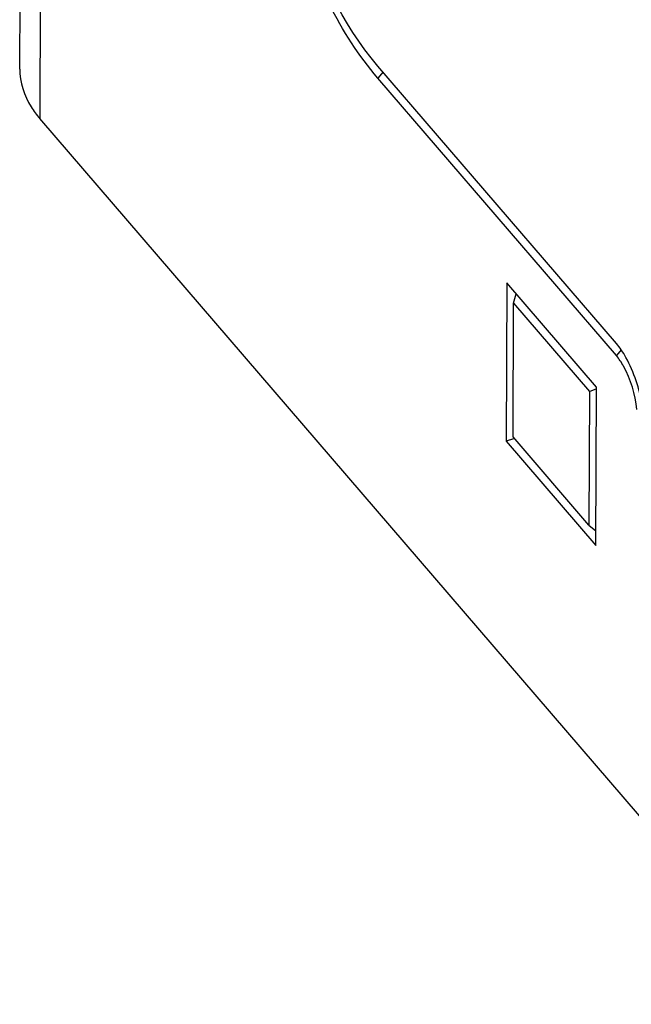
# Model space of a CAD drawing. Units: millimetres. Extents: x 0 to 1189, y 0 to 841.
# Drawn here: x 950 to 954, y 748 to 754 of the extents above; entities that cross this region are included whole.
import ezdxf

# ---------------------------------------------------------------- set-up
doc = ezdxf.new("R2010")
doc.units = ezdxf.units.MM
doc.header["$LTSCALE"] = 65.395
doc.layers.get('0').update_dxf_attribs({"linetype": 'CONTINUOUS'})
doc.layers.add('KONSTRUKTIONSELEMENTE', color=7, linetype='CONTINUOUS')

msp = doc.modelspace()

# ---------------------------------------------------------------- linework, layer by layer
at = {"color": 7, "linetype": 'CONTINUOUS'}
for p, q in [((949.90685, 753.68164), (949.95924, 768.23538)), ((953.12374, 752.26805), (953.11998, 751.22275)), ((953.71617, 751.57871), (953.12374, 752.26805)), ((953.16902, 752.13461), (953.18574, 752.19591)), ((953.16584, 751.25013), (953.16902, 752.13461)), ((953.16902, 752.13461), (953.67031, 751.55133)), ((953.67031, 751.55133), (953.71926, 751.57102)), ((953.7124, 750.53341), (953.71617, 751.57871)), ((953.67031, 751.55133), (953.66712, 750.66684)), ((953.16958, 751.23774), (953.11998, 751.22275)), ((953.66712, 750.66684), (953.16584, 751.25013)), ((953.11998, 751.22275), (953.7124, 750.53341)), ((953.66712, 750.66684), (953.71275, 750.63064))]:
    msp.add_line(p, q, dxfattribs=at)
at = {"color": 9, "linetype": 'CONTINUOUS'}
msp.add_line((950.09109, 767.90843), (950.0387, 753.35469), dxfattribs=at)
at = {"color": 7, "linetype": 'CONTINUOUS'}
msp.add_open_spline([(949.90685, 753.68183), (949.90651, 753.59503), (949.94639, 753.47412), (950.01774, 753.37908), (950.0387, 753.35469)], degree=3, knots=[0, 0, 0, 0, 0.7296208, 1, 1, 1, 1], dxfattribs=at)
at = {"layer": 'KONSTRUKTIONSELEMENTE', "color": 9, "linetype": 'CONTINUOUS'}
for p, q in [((952.307, 753.66249), (952.27286, 753.62147)), ((953.88077, 751.82617), (953.84879, 751.78774))]:
    msp.add_line(p, q, dxfattribs=at)
at = {"layer": 'KONSTRUKTIONSELEMENTE', "color": 7, "linetype": 'CONTINUOUS'}
for p, q in [((953.84908, 751.86815), (952.27315, 753.70188)), ((953.84879, 751.78774), (952.27286, 753.62147)), ((963.14047, 738.10965), (950.0387, 753.35469))]:
    msp.add_line(p, q, dxfattribs=at)
for points, knots in [([(952.27286, 753.62147), (952.01805, 753.91796), (951.6765, 754.67301), (951.50156, 755.47294), (951.50306, 755.88984)], [0, 0, 0, 0, 0.4839305, 1, 1, 1, 1]), ([(952.27315, 753.70188), (952.03333, 753.98093), (951.71186, 754.69156), (951.54722, 755.44444), (951.54864, 755.83682)], [0, 0, 0, 0, 0.4839305, 1, 1, 1, 1]), ([(953.98271, 751.43175), (953.97411, 751.53138), (953.93611, 751.65853), (953.86688, 751.76669), (953.84879, 751.78774)], [0, 0, 0, 0, 0.7827061, 1, 1, 1, 1])]:
    msp.add_open_spline(points, degree=3, knots=knots, dxfattribs=at)
for points in [[(953.88118, 751.82571), (953.87125, 751.84042), (953.86064, 751.8547), (953.84908, 751.86815)], [(953.91135, 751.77621), (953.902, 751.79312), (953.89199, 751.8097), (953.88118, 751.82571)], [(954.01943, 751.4582), (954.00125, 751.56867), (953.96551, 751.67822), (953.91135, 751.77621)]]:
    msp.add_open_spline(points, degree=3, dxfattribs=at)

doc.saveas('drawing.dxf')
